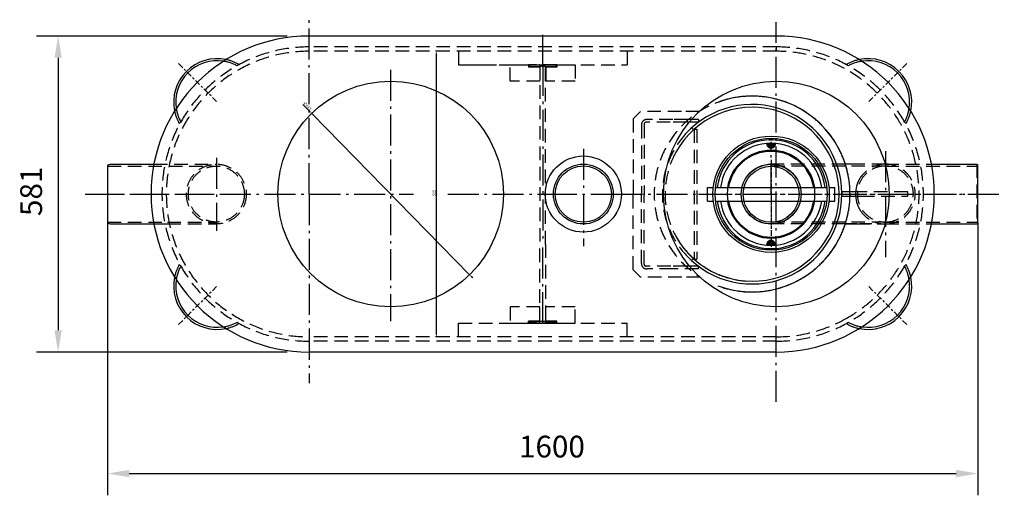
# Model space of a CAD drawing. Units: millimetres. Extents: x 238051 to 242082, y 144335 to 149446.
# Drawn here: x 239470 to 241280, y 144335 to 145209 of the extents above; entities that cross this region are included whole.
import ezdxf

# ---------------------------------------------------------------- set-up
doc = ezdxf.new("R2010")
doc.units = ezdxf.units.MM
for name, pattern in [('AUSGEZOGEN', [0]), ('GEN7', [22, 10.75, -3.75, 3.75, -3.75]), ('GEN7A', [6.875, 4.75, -0.875, 0.375, -0.875]), ('GESTRICHELT', [0.75, 0.5, -0.25])]:
    doc.linetypes.add(name, pattern=pattern)
doc.layers.get('DEFPOINTS').update_dxf_attribs({"color": 250})
for name, color, linetype in [('7', 4, 'GEN7'), ('7A', 4, 'GEN7A'), ('BILD', 7, 'AUSGEZOGEN')]:
    doc.layers.add(name, color=color, linetype=linetype)
doc.layers.add('AM_0', color=7, linetype='Continuous', lineweight=50)
doc.layers.add('kote', color=252, linetype='Continuous', lineweight=9)
doc.styles.get("Standard").update_dxf_attribs({"font": 'ISOCP.SHX'})
doc.styles.add('Styl textu40', font='arial.ttf')
doc.dimstyles.new('ISO-25', dxfattribs={"dimtxt": 2.5, "dimasz": 2.5, "dimexe": 1.25, "dimexo": 0.625, "dimtad": 1, "dimtxsty": 'Standard', "dimcen": 2.5, "dimadec": 0, "dimazin": 0, "dimtfac": 1, "dimtmove": 0, "dimatfit": 3, "dimfxl": 0, "dimarcsym": 0})
doc.dimstyles.new('VARIABEL-ST', dxfattribs={"dimscale": 40, "dimtxt": 7, "dimasz": 2.5, "dimexe": 1, "dimexo": 1, "dimgap": 0.6, "dimtad": 1, "dimdsep": 46, "dimtxsty": 'Standard', "dimcen": 0, "dimclrd": 256, "dimclre": 256, "dimclrt": 5, "dimadec": 0, "dimazin": 0, "dimtp": 0.1, "dimtm": 0.1, "dimtfac": 0.71, "dimtdec": 3, "dimtmove": 0, "dimatfit": 3, "dimfxl": 0, "dimtzin": 0, "dimarcsym": 0})

# ---------------------------------------------------------------- blocks, each defined once
blk = doc.blocks.new('*D185')
at = {"color": 3, "lineweight": -2, "transparency": 16777216}
for p, q in [((240244, 145150.9), (240234.9, 145150.9)), ((240236.1, 145146.9), (240236.1, 144629.9)), ((240243.5, 144625.9), (240234.9, 144625.9))]:
    blk.add_line(p, q, dxfattribs=at)
at = {"color": 3, "transparency": 16777216}
for points in [[(240235.5, 145146.9), (240236.8, 145146.9), (240236.1, 145150.9)], [(240235.5, 144629.9), (240236.8, 144629.9), (240236.1, 144625.9)]]:
    blk.add_solid(points, dxfattribs=at)
at = {"layer": 'DEFPOINTS', "color": 0, "transparency": 16777216}
for p in [(240244.6, 145150.9), (240236.1, 144625.9), (240244.2, 144625.9)]:
    blk.add_point(p, dxfattribs=at)
at = {"color": 2, "transparency": 16777216, "insert": (240232.6, 144890.1), "char_height": 5, "attachment_point": 5, "rotation": 90}
blk.add_mtext('525', dxfattribs=at)
blk = doc.blocks.new('*D186')
at = {"layer": 'DEFPOINTS', "color": 0, "transparency": 16777216}
for p in [(239631.7, 144888.4), (241231.7, 144875.6), (241231.7, 144374.5)]:
    blk.add_point(p, dxfattribs=at)
at = {"layer": 'kote', "lineweight": -2, "transparency": 16777216}
for p, q in [((239631.7, 144848.4), (239631.7, 144334.5)), ((241231.7, 144835.6), (241231.7, 144334.5)), ((239671.7, 144374.5), (241191.7, 144374.5))]:
    blk.add_line(p, q, dxfattribs=at)
at = {"layer": 'kote', "transparency": 16777216}
for points in [[(239671.7, 144381.2), (239671.7, 144367.8), (239631.7, 144374.5)], [(241191.7, 144381.2), (241191.7, 144367.8), (241231.7, 144374.5)]]:
    blk.add_solid(points, dxfattribs=at)
at = {"layer": 'kote', "transparency": 16777216, "insert": (240448.7, 144418.9), "char_height": 40, "attachment_point": 5, "style": 'Styl textu40'}
blk.add_mtext('1600', dxfattribs=at)
blk = doc.blocks.new('*D182')
at = {"layer": 'DEFPOINTS', "color": 0, "transparency": 16777216}
for p in [(240002.2, 145178.9), (239540.8, 144597.9), (240002.2, 144597.9)]:
    blk.add_point(p, dxfattribs=at)
at = {"layer": 'kote', "lineweight": -2, "transparency": 16777216}
for p, q in [((239962.2, 145178.9), (239500.8, 145178.9)), ((239540.8, 145138.9), (239540.8, 144637.9)), ((239962.2, 144597.9), (239500.8, 144597.9))]:
    blk.add_line(p, q, dxfattribs=at)
at = {"layer": 'kote', "transparency": 16777216}
for points in [[(239534.2, 145138.9), (239547.5, 145138.9), (239540.8, 145178.9)], [(239534.2, 144637.9), (239547.5, 144637.9), (239540.8, 144597.9)]]:
    blk.add_solid(points, dxfattribs=at)
at = {"layer": 'kote', "transparency": 16777216, "insert": (239496.4, 144893.4), "char_height": 40, "attachment_point": 5, "rotation": 90, "style": 'Styl textu40'}
blk.add_mtext('581', dxfattribs=at)
blk = doc.blocks.new('*D169')
at = {"color": 3, "lineweight": -2, "transparency": 16777216}
for p, q in [((239990.9, 145053.3), (240004.3, 145039.6)), ((240297.3, 144740.1), (240007.1, 145036.7)), ((240300.1, 144737.2), (240302.9, 144734.3))]:
    blk.add_line(p, q, dxfattribs=at)
at = {"color": 3, "transparency": 16777216}
for points in [[(240004.8, 145040), (240003.8, 145039.1), (240007.1, 145036.7)], [(240300.6, 144737.7), (240299.7, 144736.7), (240297.3, 144740.1)]]:
    blk.add_solid(points, dxfattribs=at)
at = {"layer": 'DEFPOINTS', "color": 0, "transparency": 16777216}
for p in [(240007.1, 145036.7), (240297.3, 144740.1)]:
    blk.add_point(p, dxfattribs=at)
at = {"color": 2, "transparency": 16777216, "insert": (239998.7, 145050.3), "char_height": 5, "attachment_point": 5, "rotation": 314.3728}
blk.add_mtext('∅415', dxfattribs=at)

msp = doc.modelspace()

# ---------------------------------------------------------------- linework, layer by layer
for p, q in [((240861.22, 145178.88), (240002.22, 145178.88)), ((239631.72, 144941.38), (239636.72, 144943.38)), ((239631.72, 144941.38), (239631.72, 144835.38)), ((239636.72, 144943.38), (239716.98, 144943.38)), ((241009.01, 144943.38), (240988.11, 144943.38)), ((241146.47, 144943.38), (241229.72, 144943.38)), ((241229.72, 144943.38), (241231.72, 144942.38)), ((241231.72, 144834.38), (241231.72, 144942.38)), ((240734.72, 144875.53), (240734.72, 144900.53)), ((240734.72, 144900.53), (240745.46, 144900.53)), ((240749.48, 144900.53), (240953.96, 144900.53)), ((240957.99, 144900.53), (240968.72, 144900.53)), ((240968.72, 144875.53), (240968.72, 144900.53)), ((241016.68, 144892.37), (240981.72, 144892.37)), ((240981.72, 144892.37), (240981.72, 144884.37)), ((240981.72, 144884.37), (241016.66, 144884.37)), ((240734.72, 144875.53), (240745.46, 144875.53)), ((240749.48, 144875.53), (240953.96, 144875.53)), ((240957.99, 144875.53), (240968.72, 144875.53)), ((239631.72, 144835.38), (239636.72, 144833.38)), ((239636.72, 144833.38), (239717.07, 144833.38)), ((241009.01, 144833.38), (240988.11, 144833.38)), ((240988.11, 144833.38), (241009.01, 144833.38)), ((241146.47, 144833.38), (241229.72, 144833.38)), ((241229.72, 144833.38), (241231.72, 144834.38)), ((240861.22, 144597.88), (240002.22, 144597.88))]:
    msp.add_line(p, q)
at = {"lineweight": -2}
msp.add_line((240431.72, 145125.88), (240431.72, 145180.88), dxfattribs=at)
at = {"color": 1, "ltscale": 0.5}
for p, q in [((240847.76, 144987.95), (240847.82, 144988.01)), ((240847.94, 144987.96), (240848.19, 144988.21)), ((240848.12, 144987.97), (240848.52, 144988.36)), ((240848.31, 144987.97), (240848.82, 144988.49)), ((240848.49, 144987.98), (240849.1, 144988.59)), ((240848.67, 144987.99), (240849.36, 144988.68)), ((240848.85, 144987.99), (240849.61, 144988.75)), ((240849.04, 144988), (240849.85, 144988.81)), ((240849.22, 144988), (240850.08, 144988.86)), ((240849.4, 144988), (240850.3, 144988.9)), ((240849.58, 144988.01), (240850.51, 144988.94)), ((240849.76, 144988.01), (240850.72, 144988.97)), ((240849.94, 144988.02), (240850.92, 144988.99)), ((240850.12, 144988.02), (240851.11, 144989.01)), ((240850.3, 144988.02), (240851.3, 144989.02)), ((240850.48, 144988.02), (240851.48, 144989.03)), ((240850.66, 144988.03), (240851.66, 144989.03)), ((240850.84, 144988.03), (240851.72, 144988.91)), ((240851.01, 144988.03), (240851.72, 144988.74)), ((240851.19, 144988.03), (240851.72, 144988.56)), ((240851.37, 144988.03), (240851.72, 144988.38)), ((240851.55, 144988.03), (240851.72, 144988.21)), ((240851.72, 144988.91), (240851.84, 144989.03)), ((240851.72, 144988.74), (240852.01, 144989.03)), ((240851.72, 144988.56), (240852.18, 144989.02)), ((240851.72, 144988.38), (240852.35, 144989.01)), ((240851.72, 144988.21), (240852.51, 144988.99)), ((240851.72, 144988.03), (240852.67, 144988.98)), ((240851.9, 144988.03), (240852.82, 144988.96)), ((240852.08, 144988.03), (240852.98, 144988.93)), ((240852.25, 144988.03), (240853.13, 144988.91)), ((240852.43, 144988.03), (240853.28, 144988.88)), ((240852.6, 144988.03), (240853.42, 144988.85)), ((240852.78, 144988.03), (240853.57, 144988.82)), ((240852.95, 144988.02), (240853.71, 144988.78)), ((240853.13, 144988.02), (240853.85, 144988.74)), ((240853.3, 144988.02), (240853.99, 144988.7)), ((240853.48, 144988.02), (240854.12, 144988.66)), ((240853.65, 144988.01), (240854.26, 144988.62)), ((240853.82, 144988.01), (240854.39, 144988.57)), ((240854, 144988.01), (240854.52, 144988.53)), ((240854.17, 144988), (240854.65, 144988.48)), ((240854.34, 144988), (240854.77, 144988.43)), ((240854.51, 144987.99), (240854.9, 144988.38)), ((240854.69, 144987.99), (240855.02, 144988.32)), ((240854.86, 144987.98), (240855.14, 144988.27)), ((240855.03, 144987.98), (240855.26, 144988.21)), ((240855.2, 144987.97), (240855.38, 144988.15)), ((240855.37, 144987.97), (240855.49, 144988.09)), ((240855.54, 144987.96), (240855.61, 144988.03)), ((240855.71, 144987.95), (240855.72, 144987.96)), ((240843.72, 144980.92), (240844.35, 144981.54)), ((240843.72, 144981.09), (240844.16, 144981.53)), ((240843.73, 144980.74), (240844.54, 144981.56)), ((240843.73, 144981.27), (240843.97, 144981.51)), ((240843.73, 144981.46), (240843.77, 144981.49)), ((240843.74, 144980.57), (240844.73, 144981.57)), ((240843.75, 144980.41), (240844.92, 144981.59)), ((240843.76, 144980.25), (240845.11, 144981.6)), ((240843.78, 144980.09), (240845.3, 144981.61)), ((240843.8, 144979.93), (240845.49, 144981.62)), ((240843.82, 144979.78), (240845.68, 144981.64)), ((240843.85, 144979.63), (240845.87, 144981.65)), ((240843.88, 144979.48), (240846.06, 144981.66)), ((240843.91, 144979.33), (240846.25, 144981.67)), ((240843.94, 144979.19), (240846.44, 144981.68)), ((240843.97, 144979.04), (240846.62, 144981.69)), ((240844.01, 144978.9), (240846.81, 144981.7)), ((240844.05, 144978.77), (240847, 144981.71)), ((240844.09, 144978.63), (240847.18, 144981.72)), ((240844.13, 144978.5), (240847.37, 144981.73)), ((240844.18, 144978.37), (240847.55, 144981.74)), ((240844.23, 144978.24), (240847.74, 144981.75)), ((240844.28, 144978.11), (240847.92, 144981.75)), ((240844.33, 144977.98), (240848.11, 144981.76)), ((240844.38, 144977.86), (240848.29, 144981.77)), ((240844.43, 144977.74), (240848.47, 144981.78)), ((240844.49, 144977.62), (240848.66, 144981.78)), ((240844.55, 144977.5), (240848.84, 144981.79)), ((240844.61, 144977.38), (240849.02, 144981.79)), ((240844.67, 144977.26), (240849.2, 144981.8)), ((240844.73, 144977.15), (240849.38, 144981.8)), ((240844.79, 144977.03), (240849.57, 144981.81)), ((240844.86, 144976.92), (240849.75, 144981.81)), ((240844.93, 144976.81), (240849.93, 144981.81)), ((240844.99, 144976.71), (240850.11, 144981.82)), ((240845.06, 144976.6), (240850.29, 144981.82)), ((240845.14, 144976.49), (240850.47, 144981.82)), ((240845.21, 144976.39), (240850.64, 144981.83)), ((240845.28, 144976.29), (240850.82, 144981.83)), ((240845.36, 144976.19), (240851, 144981.83)), ((240845.43, 144976.09), (240851.18, 144981.83)), ((240845.51, 144975.99), (240851.36, 144981.83)), ((240845.59, 144975.89), (240851.53, 144981.83)), ((240845.67, 144975.8), (240851.71, 144981.83)), ((240845.76, 144975.7), (240851.72, 144981.67)), ((240845.84, 144975.61), (240851.72, 144981.49)), ((240845.93, 144975.52), (240851.72, 144981.31)), ((240846.01, 144975.43), (240851.72, 144981.14)), ((240846.1, 144975.34), (240851.72, 144980.96)), ((240846.19, 144975.25), (240851.72, 144980.78)), ((240846.28, 144975.17), (240851.72, 144980.61)), ((240846.38, 144975.08), (240851.72, 144980.43)), ((240846.47, 144975), (240851.72, 144980.25)), ((240846.56, 144974.92), (240851.72, 144980.08)), ((240846.66, 144974.84), (240851.72, 144979.9)), ((240846.76, 144974.76), (240851.72, 144979.72)), ((240846.86, 144974.68), (240851.72, 144979.55)), ((240846.96, 144974.6), (240851.72, 144979.37)), ((240847.06, 144974.53), (240851.72, 144979.19)), ((240847.17, 144974.46), (240851.72, 144979.02)), ((240847.27, 144974.39), (240851.72, 144978.84)), ((240847.38, 144974.32), (240851.72, 144978.66)), ((240847.48, 144974.25), (240851.72, 144978.48)), ((240847.59, 144974.18), (240851.72, 144978.31)), ((240847.71, 144974.11), (240851.72, 144978.13)), ((240847.82, 144974.05), (240851.72, 144977.95)), ((240847.93, 144973.99), (240851.72, 144977.78)), ((240848.05, 144973.93), (240851.72, 144977.6)), ((240848.17, 144973.87), (240851.72, 144977.42)), ((240848.28, 144973.81), (240851.72, 144977.25)), ((240848.4, 144973.75), (240851.72, 144977.07)), ((240848.53, 144973.7), (240851.72, 144976.89)), ((240848.65, 144973.65), (240851.72, 144976.72)), ((240848.78, 144973.59), (240851.72, 144976.54)), ((240848.9, 144973.54), (240851.72, 144976.36)), ((240849.03, 144973.5), (240851.72, 144976.19)), ((240849.16, 144973.45), (240851.72, 144976.01)), ((240849.3, 144973.41), (240851.72, 144975.83)), ((240849.43, 144973.37), (240851.72, 144975.66)), ((240849.57, 144973.33), (240851.72, 144975.48)), ((240849.71, 144973.29), (240851.72, 144975.3)), ((240849.85, 144973.25), (240851.72, 144975.13)), ((240849.99, 144973.22), (240851.72, 144974.95)), ((240850.14, 144973.19), (240851.72, 144974.77)), ((240850.29, 144973.16), (240851.72, 144974.6)), ((240850.44, 144973.14), (240851.72, 144974.42)), ((240850.59, 144973.11), (240851.72, 144974.24)), ((240850.75, 144973.09), (240851.72, 144974.07)), ((240850.91, 144973.07), (240851.72, 144973.89)), ((240851.07, 144973.06), (240851.72, 144973.71)), ((240851.23, 144973.05), (240851.72, 144973.54)), ((240851.4, 144973.04), (240851.72, 144973.36)), ((240851.57, 144973.03), (240851.72, 144973.18)), ((240851.72, 144981.67), (240851.89, 144981.83)), ((240851.72, 144981.49), (240852.06, 144981.83)), ((240851.72, 144981.31), (240852.24, 144981.83)), ((240851.72, 144981.14), (240852.42, 144981.83)), ((240851.72, 144980.96), (240852.59, 144981.83)), ((240851.72, 144980.78), (240852.77, 144981.83)), ((240851.72, 144980.61), (240852.94, 144981.82)), ((240851.72, 144980.43), (240853.12, 144981.82)), ((240851.72, 144980.25), (240853.29, 144981.82)), ((240851.72, 144980.08), (240853.46, 144981.82)), ((240851.72, 144979.9), (240853.64, 144981.81)), ((240851.72, 144979.72), (240853.81, 144981.81)), ((240851.72, 144979.55), (240853.98, 144981.8)), ((240851.72, 144979.37), (240854.15, 144981.8)), ((240851.72, 144979.19), (240854.33, 144981.8)), ((240851.72, 144979.02), (240854.5, 144981.79)), ((240851.72, 144978.84), (240854.67, 144981.79)), ((240851.72, 144978.66), (240854.84, 144981.78)), ((240851.72, 144978.48), (240855.01, 144981.77)), ((240851.72, 144978.31), (240855.18, 144981.77)), ((240851.72, 144978.13), (240855.35, 144981.76)), ((240851.72, 144977.95), (240855.52, 144981.75)), ((240851.72, 144977.78), (240855.69, 144981.75)), ((240851.72, 144977.6), (240855.86, 144981.74)), ((240851.72, 144977.42), (240856.03, 144981.73)), ((240851.72, 144977.25), (240856.2, 144981.72)), ((240851.72, 144977.07), (240856.37, 144981.72)), ((240851.72, 144976.89), (240856.54, 144981.71)), ((240851.72, 144976.72), (240856.71, 144981.7)), ((240851.72, 144976.54), (240856.87, 144981.69)), ((240851.72, 144976.36), (240857.04, 144981.68)), ((240851.72, 144976.19), (240857.21, 144981.67)), ((240851.72, 144976.01), (240857.37, 144981.66)), ((240851.72, 144975.83), (240857.54, 144981.65)), ((240851.72, 144975.66), (240857.71, 144981.64)), ((240851.72, 144975.48), (240857.87, 144981.63)), ((240851.72, 144975.3), (240858.04, 144981.62)), ((240851.72, 144975.13), (240858.2, 144981.61)), ((240851.72, 144974.95), (240858.37, 144981.6)), ((240851.72, 144974.77), (240858.53, 144981.58)), ((240851.72, 144974.6), (240858.7, 144981.57)), ((240851.72, 144974.42), (240858.86, 144981.56)), ((240851.72, 144974.24), (240859.03, 144981.55)), ((240851.72, 144974.07), (240859.19, 144981.53)), ((240851.72, 144973.89), (240859.36, 144981.52)), ((240851.72, 144973.71), (240859.52, 144981.51)), ((240851.72, 144973.54), (240859.68, 144981.49)), ((240851.72, 144973.36), (240859.72, 144981.35)), ((240851.72, 144973.18), (240859.72, 144981.18)), ((240851.75, 144973.03), (240859.72, 144981)), ((240851.93, 144973.03), (240859.72, 144980.83)), ((240852.11, 144973.04), (240859.71, 144980.64)), ((240852.3, 144973.05), (240859.7, 144980.45)), ((240852.49, 144973.07), (240859.69, 144980.26)), ((240852.69, 144973.09), (240859.66, 144980.06)), ((240852.9, 144973.12), (240859.64, 144979.86)), ((240853.11, 144973.15), (240859.6, 144979.65)), ((240853.33, 144973.19), (240859.56, 144979.43)), ((240853.55, 144973.24), (240859.51, 144979.2)), ((240853.79, 144973.3), (240859.45, 144978.97)), ((240854.04, 144973.37), (240859.38, 144978.72)), ((240854.3, 144973.46), (240859.3, 144978.46)), ((240854.57, 144973.56), (240859.2, 144978.18)), ((240854.87, 144973.68), (240859.08, 144977.88)), ((240855.19, 144973.82), (240858.93, 144977.56)), ((240855.56, 144974.01), (240858.74, 144977.2)), ((240855.99, 144974.26), (240858.49, 144976.77)), ((240856.56, 144974.66), (240858.09, 144976.19)), ((240843.72, 144795.12), (240851.63, 144803.03)), ((240843.72, 144794.95), (240851.72, 144802.95)), ((240843.73, 144795.3), (240851.45, 144803.03)), ((240843.73, 144794.77), (240851.72, 144802.77)), ((240843.73, 144794.6), (240851.72, 144802.59)), ((240843.74, 144795.49), (240851.27, 144803.02)), ((240843.75, 144795.68), (240851.08, 144803.01)), ((240843.77, 144795.87), (240850.88, 144802.99)), ((240843.79, 144796.07), (240850.68, 144802.96)), ((240843.82, 144796.28), (240850.47, 144802.93)), ((240843.86, 144796.49), (240850.26, 144802.9)), ((240843.87, 144794.56), (240851.72, 144802.42)), ((240843.9, 144796.72), (240850.04, 144802.85)), ((240843.96, 144796.95), (240849.81, 144802.8)), ((240844.02, 144797.19), (240849.57, 144802.74)), ((240844.03, 144794.55), (240851.72, 144802.24)), ((240844.09, 144797.44), (240849.32, 144802.66)), ((240844.18, 144797.7), (240849.05, 144802.57)), ((240844.2, 144794.53), (240851.72, 144802.06)), ((240844.29, 144797.99), (240848.77, 144802.47)), ((240844.36, 144794.52), (240851.72, 144801.88)), ((240844.42, 144798.29), (240848.46, 144802.34)), ((240844.52, 144794.51), (240851.72, 144801.71)), ((240844.58, 144798.63), (240848.13, 144802.18)), ((240844.69, 144794.5), (240851.72, 144801.53)), ((240844.78, 144799.01), (240847.74, 144801.97)), ((240844.85, 144794.48), (240851.72, 144801.35)), ((240845.02, 144794.47), (240851.72, 144801.18)), ((240845.07, 144799.47), (240847.28, 144801.68)), ((240845.18, 144794.46), (240851.72, 144801)), ((240845.35, 144794.45), (240851.72, 144800.82)), ((240845.51, 144794.44), (240851.72, 144800.65)), ((240845.6, 144800.19), (240846.57, 144801.15)), ((240845.68, 144794.43), (240851.72, 144800.47)), ((240845.85, 144794.42), (240851.72, 144800.29)), ((240846.01, 144794.41), (240851.72, 144800.12)), ((240846.18, 144794.4), (240851.72, 144799.94)), ((240846.35, 144794.39), (240851.72, 144799.76)), ((240846.51, 144794.38), (240851.72, 144799.59)), ((240846.68, 144794.37), (240851.72, 144799.41)), ((240846.85, 144794.36), (240851.72, 144799.23)), ((240847.02, 144794.35), (240851.72, 144799.06)), ((240847.18, 144794.34), (240851.72, 144798.88)), ((240847.35, 144794.33), (240851.72, 144798.7)), ((240847.52, 144794.33), (240851.72, 144798.53)), ((240847.69, 144794.32), (240851.72, 144798.35)), ((240847.8, 144788.06), (240847.84, 144788.11)), ((240847.86, 144794.31), (240851.72, 144798.17)), ((240847.91, 144788), (240848.01, 144788.1)), ((240848.03, 144794.3), (240851.72, 144798)), ((240848.03, 144787.94), (240848.19, 144788.09)), ((240848.14, 144787.88), (240848.36, 144788.09)), ((240848.2, 144794.3), (240851.72, 144797.82)), ((240848.26, 144787.82), (240848.53, 144788.08)), ((240848.37, 144794.29), (240851.72, 144797.64)), ((240848.38, 144787.76), (240848.7, 144788.08)), ((240848.51, 144787.71), (240848.87, 144788.07)), ((240848.54, 144794.29), (240851.72, 144797.47)), ((240848.63, 144787.65), (240849.04, 144788.07)), ((240848.71, 144794.28), (240851.72, 144797.29)), ((240848.75, 144787.6), (240849.22, 144788.06)), ((240848.88, 144787.55), (240849.39, 144788.06)), ((240848.89, 144794.27), (240851.72, 144797.11)), ((240849.01, 144787.51), (240849.56, 144788.06)), ((240849.06, 144794.27), (240851.72, 144796.94)), ((240849.14, 144787.46), (240849.73, 144788.05)), ((240849.23, 144794.26), (240851.72, 144796.76)), ((240849.27, 144787.42), (240849.91, 144788.05)), ((240849.4, 144794.26), (240851.72, 144796.58)), ((240849.41, 144787.37), (240850.08, 144788.05)), ((240849.55, 144787.33), (240850.26, 144788.04)), ((240849.57, 144794.26), (240851.72, 144796.4)), ((240849.68, 144787.3), (240850.43, 144788.04)), ((240849.75, 144794.25), (240851.72, 144796.23)), ((240849.83, 144787.26), (240850.6, 144788.04)), ((240849.92, 144794.25), (240851.72, 144796.05)), ((240849.97, 144787.23), (240850.78, 144788.04)), ((240850.09, 144794.25), (240851.72, 144795.87)), ((240850.11, 144787.2), (240850.95, 144788.03)), ((240850.26, 144787.17), (240851.13, 144788.03)), ((240850.27, 144794.24), (240851.72, 144795.7)), ((240850.41, 144787.14), (240851.31, 144788.03)), ((240850.44, 144794.24), (240851.72, 144795.52)), ((240850.57, 144787.12), (240851.48, 144788.03)), ((240850.62, 144794.24), (240851.72, 144795.34)), ((240850.72, 144787.09), (240851.66, 144788.03)), ((240850.79, 144794.24), (240851.72, 144795.17)), ((240850.88, 144787.08), (240851.72, 144787.92)), ((240850.97, 144794.23), (240851.72, 144794.99)), ((240851.04, 144787.06), (240851.72, 144787.74)), ((240851.14, 144794.23), (240851.72, 144794.81)), ((240851.21, 144787.05), (240851.72, 144787.57)), ((240851.32, 144794.23), (240851.72, 144794.64)), ((240851.37, 144787.04), (240851.72, 144787.39)), ((240851.49, 144794.23), (240851.72, 144794.46)), ((240851.54, 144787.03), (240851.72, 144787.21)), ((240851.67, 144794.23), (240851.72, 144794.28)), ((240851.72, 144802.95), (240851.81, 144803.03)), ((240851.72, 144802.77), (240851.98, 144803.03)), ((240851.72, 144802.59), (240852.15, 144803.02)), ((240851.72, 144802.42), (240852.32, 144803.01)), ((240851.72, 144802.24), (240852.48, 144803)), ((240851.72, 144802.06), (240852.64, 144802.98)), ((240851.72, 144801.88), (240852.8, 144802.96)), ((240851.72, 144801.71), (240852.95, 144802.94)), ((240851.72, 144801.53), (240853.1, 144802.91)), ((240851.72, 144801.35), (240853.25, 144802.88)), ((240851.72, 144801.18), (240853.4, 144802.85)), ((240851.72, 144801), (240853.54, 144802.82)), ((240851.72, 144800.82), (240853.69, 144802.79)), ((240851.72, 144800.65), (240853.83, 144802.75)), ((240851.72, 144800.47), (240853.96, 144802.71)), ((240851.72, 144800.29), (240854.1, 144802.67)), ((240851.72, 144800.12), (240854.23, 144802.63)), ((240851.72, 144799.94), (240854.37, 144802.58)), ((240851.72, 144799.76), (240854.5, 144802.54)), ((240851.72, 144799.59), (240854.62, 144802.49)), ((240851.72, 144799.41), (240854.75, 144802.44)), ((240851.72, 144799.23), (240854.87, 144802.38)), ((240851.72, 144799.06), (240855, 144802.33)), ((240851.72, 144798.88), (240855.12, 144802.28)), ((240851.72, 144798.7), (240855.24, 144802.22)), ((240851.72, 144798.53), (240855.36, 144802.16)), ((240851.72, 144798.35), (240855.47, 144802.1)), ((240851.72, 144798.17), (240855.59, 144802.04)), ((240851.72, 144798), (240855.7, 144801.97)), ((240851.72, 144797.82), (240855.81, 144801.91)), ((240851.72, 144797.64), (240855.92, 144801.84)), ((240851.72, 144797.47), (240856.03, 144801.77)), ((240851.72, 144797.29), (240856.14, 144801.7)), ((240851.72, 144797.11), (240856.24, 144801.63)), ((240851.72, 144796.94), (240856.35, 144801.56)), ((240851.72, 144796.76), (240856.45, 144801.49)), ((240851.72, 144796.58), (240856.55, 144801.41)), ((240851.72, 144796.4), (240856.65, 144801.33)), ((240851.72, 144796.23), (240856.75, 144801.26)), ((240851.72, 144796.05), (240856.85, 144801.18)), ((240851.72, 144795.87), (240856.94, 144801.09)), ((240851.72, 144795.7), (240857.04, 144801.01)), ((240851.72, 144795.52), (240857.13, 144800.93)), ((240851.72, 144795.34), (240857.22, 144800.84)), ((240851.72, 144795.17), (240857.31, 144800.76)), ((240851.72, 144794.99), (240857.4, 144800.67)), ((240851.72, 144794.81), (240857.49, 144800.58)), ((240851.72, 144794.64), (240857.57, 144800.49)), ((240851.72, 144794.46), (240857.66, 144800.4)), ((240851.72, 144794.28), (240857.74, 144800.3)), ((240851.72, 144787.21), (240852.55, 144788.04)), ((240851.72, 144787.04), (240852.72, 144788.04)), ((240851.72, 144787.92), (240851.84, 144788.03)), ((240851.72, 144787.74), (240852.01, 144788.03)), ((240851.72, 144787.57), (240852.19, 144788.03)), ((240851.72, 144787.39), (240852.37, 144788.03)), ((240851.72, 144787.03), (240851.72, 144787.04)), ((240851.85, 144794.23), (240857.82, 144800.21)), ((240851.9, 144787.03), (240852.9, 144788.04)), ((240852.03, 144794.23), (240857.9, 144800.11)), ((240852.08, 144787.04), (240853.08, 144788.04)), ((240852.2, 144794.23), (240857.98, 144800.01)), ((240852.27, 144787.05), (240853.26, 144788.04)), ((240852.38, 144794.23), (240858.06, 144799.91)), ((240852.46, 144787.07), (240853.44, 144788.05)), ((240852.56, 144794.24), (240858.14, 144799.81)), ((240852.66, 144787.09), (240853.62, 144788.05)), ((240852.74, 144794.24), (240858.21, 144799.71)), ((240852.86, 144787.11), (240853.8, 144788.05)), ((240852.92, 144794.24), (240858.28, 144799.61)), ((240853.07, 144787.15), (240853.98, 144788.06)), ((240853.1, 144794.24), (240858.36, 144799.5)), ((240853.28, 144794.24), (240858.43, 144799.4)), ((240853.29, 144787.19), (240854.16, 144788.06)), ((240853.46, 144794.25), (240858.5, 144799.29)), ((240853.51, 144787.23), (240854.34, 144788.07)), ((240853.64, 144794.25), (240858.56, 144799.18)), ((240853.75, 144787.29), (240854.53, 144788.07)), ((240853.82, 144794.26), (240858.63, 144799.07)), ((240853.99, 144787.36), (240854.71, 144788.08)), ((240854, 144794.26), (240858.69, 144798.96)), ((240854.18, 144794.26), (240858.76, 144798.84)), ((240854.25, 144787.44), (240854.89, 144788.08)), ((240854.36, 144794.27), (240858.82, 144798.73)), ((240854.52, 144787.54), (240855.07, 144788.09)), ((240854.54, 144794.27), (240858.88, 144798.61)), ((240854.72, 144794.28), (240858.94, 144798.49)), ((240854.82, 144787.65), (240855.26, 144788.09)), ((240854.91, 144794.29), (240858.99, 144798.37)), ((240855.09, 144794.29), (240859.05, 144798.25)), ((240855.13, 144787.8), (240855.44, 144788.1)), ((240855.27, 144794.3), (240859.1, 144798.13)), ((240855.46, 144794.31), (240859.15, 144798)), ((240855.49, 144787.97), (240855.62, 144788.11)), ((240855.64, 144794.31), (240859.2, 144797.87)), ((240855.83, 144794.32), (240859.25, 144797.74)), ((240856.01, 144794.33), (240859.3, 144797.61)), ((240856.2, 144794.34), (240859.34, 144797.48)), ((240856.38, 144794.35), (240859.38, 144797.35)), ((240856.57, 144794.36), (240859.42, 144797.21)), ((240856.76, 144794.37), (240859.46, 144797.07)), ((240856.94, 144794.38), (240859.49, 144796.93)), ((240857.13, 144794.39), (240859.53, 144796.79)), ((240857.32, 144794.4), (240859.56, 144796.64)), ((240857.51, 144794.41), (240859.59, 144796.49)), ((240857.7, 144794.42), (240859.61, 144796.34)), ((240857.88, 144794.43), (240859.64, 144796.19)), ((240858.07, 144794.45), (240859.66, 144796.03)), ((240858.26, 144794.46), (240859.68, 144795.87)), ((240858.45, 144794.47), (240859.69, 144795.71)), ((240858.64, 144794.49), (240859.71, 144795.55)), ((240858.84, 144794.5), (240859.72, 144795.38)), ((240859.03, 144794.52), (240859.72, 144795.21)), ((240859.22, 144794.53), (240859.72, 144795.04)), ((240859.41, 144794.55), (240859.72, 144794.86)), ((240859.6, 144794.56), (240859.71, 144794.67))]:
    msp.add_line(p, q, dxfattribs=at)
for centre, radius in [((240152.22, 144888.38), 207.5), ((240861.22, 144888.38), 207.5), ((240851.72, 144888.03), 107), ((240851.72, 144888.03), 103), ((240851.72, 144888.38), 55), ((240851.72, 144888.03), 51.5)]:
    msp.add_circle(centre, radius)
at = {"lineweight": -2}
for centre, radius in [((240851.72, 144888.38), 80), ((240506.47, 144888.38), 70), ((240506.47, 144888.38), 55), ((240506.47, 144888.38), 51.8)]:
    msp.add_circle(centre, radius, dxfattribs=at)
at = {"ltscale": 0.5}
for radius in [55, 51.5]:
    msp.add_circle((240851.72, 144888.03), radius, dxfattribs=at)
for centre, radius, start, end in [((240002.22, 144888.38), 290.5, 90, 270), ((240861.22, 144888.38), 290.5, 270, 90), ((240816.72, 144888.38), 180, 249.46413, 110.53587), ((240816.72, 144888.03), 160, 208.79762, 151.15873), ((240816.72, 144888.03), 165, 223.14012, 137.7629), ((241061.72, 144888.38), 55, 148.79169, 211.20831)]:
    msp.add_arc(centre, radius, start, end)
for centre, radius, start, end in [((240851.72, 144888.03), 100, 7.18076, 172.81924), ((240851.72, 144981.03), 8, 59.8735, 120.1265), ((240851.72, 144888.03), 93.8, 7.65815, 172.34185), ((240851.72, 144981.03), 8, 176.7083, 3.2917), ((240851.72, 144888.03), 100, 187.18076, 352.81924), ((240851.72, 144888.03), 93.8, 187.65815, 352.34185), ((240851.72, 144795.03), 8, 356.7083, 183.2917), ((240851.72, 144795.03), 8, 239.8735, 300.1265)]:
    msp.add_arc(centre, radius, start, end, dxfattribs=at)
at = {"layer": '7'}
for p, q in [((239832.15, 145058.46), (239761.18, 145129.42)), ((241031.3, 145058.46), (241102.26, 145129.42)), ((240851.72, 144951.38), (240851.72, 144824.68)), ((240851.72, 144888.03), (240851.72, 144791.43)), ((241058.72, 144888.38), (241127.28, 144888.38)), ((239832.15, 144718.31), (239761.18, 144647.34)), ((241031.3, 144718.31), (241102.26, 144647.34))]:
    msp.add_line(p, q, dxfattribs=at)
at = {"layer": '7A', "ltscale": 12}
for p, q in [((240002.22, 144888.38), (240002.22, 145208.94)), ((240861.22, 144506.31), (240861.22, 145204.18)), ((240152.22, 145117.04), (240152.22, 144654.72)), ((240431.72, 145125.88), (240431.72, 144795.88)), ((240506.47, 144971.5), (240506.47, 144792.53)), ((240851.72, 144888.03), (240851.72, 144984.64)), ((239831.74, 144955), (239831.74, 144821)), ((241061.72, 144967.42), (241061.72, 144772.12)), ((239590.36, 144888.38), (240194.37, 144888.38)), ((239605.62, 144888.38), (239831.6, 144888.44)), ((240002.22, 144888.38), (240002.22, 144540.77)), ((240257.23, 144888.38), (240498.39, 144888.38)), ((240437.5, 144888.38), (240572.75, 144888.38)), ((240558.32, 144888.38), (241260.96, 144888.38)), ((240718.11, 144888.38), (241280.45, 144888.38)), ((240431.72, 144650.88), (240431.72, 144795.88))]:
    msp.add_line(p, q, dxfattribs=at)
at = {"layer": 'AM_0'}
for start, end in [(8.9893, 171.0107), (188.9893, 351.0107)]:
    msp.add_arc((240851.72, 144888.03), 80, start, end, dxfattribs=at)
at = {"layer": 'BILD', "color": 2, "linetype": 'GESTRICHELT', "ltscale": 50}
for p, q in [((240861.22, 145158.88), (240002.22, 145158.88)), ((240861.22, 145150.88), (240002.22, 145150.88)), ((240276.92, 145150.88), (240276.92, 145125.88)), ((240586.92, 145150.88), (240586.92, 145125.88)), ((240861.22, 145158.88), (240861.22, 145150.88)), ((239869.66, 145124.18), (239872.53, 145127.04)), ((240276.92, 145125.88), (240586.92, 145125.88)), ((240291.84, 145125.88), (240346.64, 145125.88)), ((240371.72, 145095.88), (240371.72, 145125.88)), ((240371.72, 145125.88), (240491.72, 145125.88)), ((240405.8, 145125.88), (240405.8, 145121.88)), ((240405.8, 145125.88), (240405.8, 145121.88)), ((240457.8, 145125.88), (240405.8, 145125.88)), ((240457.8, 145125.88), (240405.8, 145125.88)), ((240426.72, 145121.88), (240405.8, 145121.88)), ((240426.72, 145121.88), (240405.8, 145121.88)), ((240406.72, 145125.88), (240406.72, 145122.88)), ((240406.72, 145125.88), (240406.72, 145122.88)), ((240456.72, 145125.88), (240406.72, 145125.88)), ((240456.72, 145125.88), (240406.72, 145125.88)), ((240406.72, 145122.88), (240426.72, 145122.88)), ((240406.72, 145122.88), (240426.72, 145122.88)), ((240426.72, 145125.88), (240425.72, 145125.88)), ((240426.72, 145125.88), (240425.72, 145125.88)), ((240426.22, 145121.88), (240426.22, 145095.88)), ((240426.72, 145125.88), (240426.72, 144795.88)), ((240436.72, 145122.88), (240426.72, 145122.88)), ((240436.72, 145122.88), (240426.72, 145122.88)), ((240436.72, 145125.88), (240437.72, 145125.88)), ((240436.72, 145125.88), (240437.72, 145125.88)), ((240436.72, 144795.88), (240436.72, 145125.88)), ((240436.72, 145122.88), (240456.72, 145122.88)), ((240436.72, 145122.88), (240456.72, 145122.88)), ((240457.8, 145121.88), (240436.72, 145121.88)), ((240457.8, 145121.88), (240436.72, 145121.88)), ((240437.22, 145121.88), (240437.22, 145095.88)), ((240456.72, 145121.88), (240448.66, 145121.88)), ((240456.72, 145121.88), (240448.66, 145121.88)), ((240456.72, 145122.88), (240456.72, 145125.88)), ((240456.72, 145122.88), (240456.72, 145125.88)), ((240457.64, 145125.88), (240457.64, 145121.88)), ((240491.72, 145125.88), (240491.72, 145095.88)), ((240993.78, 145124.18), (240990.91, 145127.04)), ((240426.72, 145095.88), (240371.72, 145095.88)), ((240491.72, 145095.88), (240436.72, 145095.88)), ((240611.61, 145040.32), (240598.11, 145026.82)), ((240686.66, 145040.32), (240611.61, 145040.32)), ((240720.21, 145040.32), (240686.66, 145040.32)), ((240598.11, 145026.82), (240598.11, 144886.58)), ((240670.96, 145025.32), (240623.11, 145025.32)), ((240698.61, 145025.32), (240670.96, 145025.32)), ((240718.11, 145025.32), (240698.61, 145025.32)), ((240718.11, 145025.32), (240718.11, 145020.32)), ((239763.56, 145018.07), (239766.43, 145020.94)), ((240613.11, 145015.32), (240613.11, 144886.58)), ((240618.11, 145016.32), (240618.11, 144886.58)), ((240666.41, 145020.32), (240622.11, 145020.32)), ((240696.83, 145020.32), (240666.41, 145020.32)), ((240718.11, 145020.32), (240696.83, 145020.32)), ((240705.41, 145009.83), (240708.79, 145006.14)), ((240710.22, 145007.44), (240710.22, 144768.63)), ((240710.22, 145007.44), (240715.22, 145007.44)), ((240715.22, 145007.44), (240715.22, 144768.63)), ((241099.89, 145018.07), (241097.02, 145020.94)), ((239631.72, 144939.88), (239831.74, 144939.88)), ((239716.98, 144943.38), (239831.74, 144943.38)), ((240988.11, 144943.38), (240851.72, 144943.38)), ((240989.23, 144939.76), (240851.72, 144939.53)), ((241061.72, 144939.88), (240989.23, 144939.76)), ((241061.72, 144943.38), (241009.01, 144943.38)), ((241061.72, 144943.38), (241145.72, 144943.38)), ((241061.72, 144939.88), (241231.72, 144939.88)), ((241229.72, 144943.38), (241229.72, 144833.38)), ((240598.11, 144749.24), (240598.11, 144889.48)), ((240613.11, 144760.74), (240613.11, 144889.48)), ((240618.11, 144759.74), (240618.11, 144889.48)), ((241103.22, 144892.37), (241016.68, 144892.37)), ((241016.68, 144884.37), (241103.22, 144884.37)), ((241103.22, 144884.37), (241103.22, 144892.37)), ((239631.72, 144836.88), (239741.72, 144836.88)), ((239716.98, 144833.38), (239741.72, 144833.38)), ((239741.72, 144836.88), (239831.74, 144836.88)), ((239741.72, 144833.38), (239831.74, 144833.38)), ((240989.2, 144836.88), (240851.72, 144836.88)), ((240988.11, 144833.38), (240851.72, 144833.38)), ((241061.72, 144836.88), (240989.2, 144836.88)), ((241009.01, 144833.38), (241061.72, 144833.38)), ((241036.72, 144833.38), (241014.91, 144833.38)), ((241061.72, 144836.88), (241231.72, 144836.88)), ((241061.72, 144833.38), (241146.47, 144833.38)), ((240426.72, 144650.88), (240426.72, 144795.88)), ((240436.72, 144795.88), (240436.72, 144650.88)), ((240705.41, 144766.23), (240708.79, 144769.92)), ((240710.22, 144768.63), (240715.22, 144768.63)), ((239763.56, 144758.7), (239766.43, 144755.83)), ((240667.03, 144755.74), (240622.11, 144755.74)), ((240671.62, 144750.74), (240623.11, 144750.74)), ((240696.83, 144755.74), (240667.03, 144755.74)), ((240718.11, 144750.74), (240671.62, 144750.74)), ((240718.11, 144755.74), (240696.83, 144755.74)), ((240718.11, 144750.74), (240718.11, 144755.74)), ((241099.89, 144758.7), (241097.02, 144755.83)), ((240598.11, 144749.24), (240611.61, 144735.74)), ((240687.49, 144735.74), (240611.61, 144735.74)), ((240721.32, 144735.74), (240687.49, 144735.74)), ((240426.72, 144680.88), (240371.72, 144680.88)), ((240371.72, 144680.88), (240371.72, 144650.88)), ((240426.22, 144654.88), (240426.22, 144680.88)), ((240491.72, 144680.88), (240436.72, 144680.88)), ((240437.22, 144654.88), (240437.22, 144680.88)), ((240491.72, 144650.88), (240491.72, 144680.88)), ((239869.66, 144652.59), (239872.53, 144649.72)), ((240276.92, 144650.88), (240586.92, 144650.88)), ((240276.92, 144625.88), (240276.92, 144650.88)), ((240371.72, 144650.88), (240491.72, 144650.88)), ((240405.8, 144650.88), (240405.8, 144654.88)), ((240405.8, 144650.88), (240405.8, 144654.88)), ((240426.72, 144654.88), (240405.8, 144654.88)), ((240426.72, 144654.88), (240405.8, 144654.88)), ((240457.8, 144650.88), (240405.8, 144650.88)), ((240457.8, 144650.88), (240405.8, 144650.88)), ((240406.72, 144650.88), (240406.72, 144653.88)), ((240406.72, 144650.88), (240406.72, 144653.88)), ((240406.72, 144653.88), (240426.72, 144653.88)), ((240406.72, 144653.88), (240426.72, 144653.88)), ((240456.72, 144650.88), (240406.72, 144650.88)), ((240456.72, 144650.88), (240406.72, 144650.88)), ((240426.72, 144650.88), (240425.72, 144650.88)), ((240426.72, 144650.88), (240425.72, 144650.88)), ((240436.72, 144653.88), (240426.72, 144653.88)), ((240436.72, 144653.88), (240426.72, 144653.88)), ((240457.8, 144654.88), (240436.72, 144654.88)), ((240457.8, 144654.88), (240436.72, 144654.88)), ((240436.72, 144653.88), (240456.72, 144653.88)), ((240436.72, 144653.88), (240456.72, 144653.88)), ((240436.72, 144650.88), (240437.72, 144650.88)), ((240436.72, 144650.88), (240437.72, 144650.88)), ((240456.72, 144654.88), (240448.66, 144654.88)), ((240456.72, 144654.88), (240448.66, 144654.88)), ((240456.72, 144653.88), (240456.72, 144650.88)), ((240456.72, 144653.88), (240456.72, 144650.88)), ((240457.64, 144650.88), (240457.64, 144654.88)), ((240586.92, 144625.88), (240586.92, 144650.88)), ((240993.78, 144652.59), (240990.91, 144649.72)), ((240861.22, 144625.88), (240002.22, 144625.88)), ((240861.22, 144617.88), (240002.22, 144617.88))]:
    msp.add_line(p, q, dxfattribs=at)
for radius in [55, 51.5]:
    msp.add_circle((239831.74, 144888.38), radius, dxfattribs=at)
for centre, radius, start, end in [((240002.22, 144888.38), 270.5, 90, 270), ((240002.22, 144888.38), 262.5, 90, 270), ((240861.22, 144888.38), 270.5, 270, 90), ((240861.22, 144888.38), 262.5, 298.7326, 90), ((239833.25, 145057.35), 76.1, 61.41107, 81.22942), ((239833.25, 145057.35), 80, 60.5899, 78.11254), ((241030.2, 145057.35), 80, 101.88746, 119.4101), ((241030.2, 145057.35), 76.1, 98.77058, 118.58893), ((240816.72, 144888.38), 180, 249.46413, 237.9938), ((239833.25, 145057.35), 80, 191.88784, 209.4101), ((239833.25, 145057.35), 76.1, 188.77096, 208.58917), ((241030.2, 145057.35), 76.1, 331.41083, 351.22904), ((241030.2, 145057.35), 80, 330.5899, 348.11216), ((240623.11, 145015.32), 10, 90, 180), ((240622.11, 145016.32), 4, 90, 180), ((240816.72, 144888.03), 165, 137.7629, 223.14012), ((240816.72, 144888.03), 160, 151.15873, 266.4365), ((241061.72, 144888.38), 51.5, 90, 270), ((241061.72, 144888.38), 55, 90, 149.49374), ((241061.72, 144888.38), 55, 270, 90), ((241061.72, 144888.38), 51.5, 270, 90), ((241061.72, 144888.38), 55, 211.20831, 270), ((239833.25, 144719.41), 80, 150.5899, 168.11216), ((239833.25, 144719.41), 76.1, 151.41083, 171.22904), ((240623.11, 144760.74), 10, 180, 270), ((240622.11, 144759.74), 4, 180, 270), ((241030.2, 144719.41), 76.1, 8.77096, 28.58917), ((241030.2, 144719.41), 80, 11.88784, 29.4101), ((239833.25, 144719.41), 76.1, 278.77058, 298.58893), ((239833.25, 144719.41), 80, 281.88746, 299.4101), ((240861.22, 144888.38), 262.5, 270, 298.7326), ((241030.2, 144719.41), 80, 240.5899, 258.11254), ((241030.2, 144719.41), 76.1, 241.41107, 261.22942)]:
    msp.add_arc(centre, radius, start, end, dxfattribs=at)
at = {"layer": 'BILD', "color": 7, "linetype": 'AUSGEZOGEN'}
for centre, radius, start, end in [((239833.25, 145057.35), 80, 78.11254, 191.88784), ((239833.25, 145057.35), 76.1, 81.22942, 188.77096), ((241030.2, 145057.35), 80, 348.11216, 101.88746), ((241030.2, 145057.35), 76.1, 351.22904, 98.77058), ((239833.25, 144719.41), 80, 168.11216, 281.88746), ((241030.2, 144719.41), 80, 258.11254, 11.88784), ((239833.25, 144719.41), 76.1, 171.22904, 278.77058), ((241030.2, 144719.41), 76.1, 261.22942, 8.77096)]:
    msp.add_arc(centre, radius, start, end, dxfattribs=at)

# ---------------------------------------------------------------- dimensions: what is measured, and where the dimension line sits
dim = msp.add_linear_dim(base=(240236.14, 144625.88), p1=(240244.6, 145150.88), p2=(240244.17, 144625.88), angle=90, dimstyle='ISO-25', override={"dimtxt": 5, "dimasz": 4, "dimgap": 1, "dimdec": 1, "dimclrd": 3, "dimclre": 3, "dimclrt": 2, "dimtdec": 1})
dim.commit()
dim.dimension.update_dxf_attribs({"geometry": '*D185', "text_midpoint": (240236.14, 144890.09), "dimtype": 160})
dim = msp.add_diameter_dim_2p(p1=(240297.33, 144740.06), p2=(240007.11, 145036.7), dimstyle='ISO-25', override={"dimtxt": 5, "dimasz": 4, "dimgap": 1, "dimdec": 1, "dimclrd": 3, "dimclre": 3, "dimclrt": 2, "dimtdec": 1})
dim.commit()
dim.dimension.update_dxf_attribs({"geometry": '*D169', "text_midpoint": (239998.7, 145050.31)})
at = {"layer": 'kote'}
dim = msp.add_linear_dim(base=(239540.83, 144597.88), p1=(240002.22, 145178.88), p2=(240002.22, 144597.88), angle=90, dimstyle='VARIABEL-ST', override={"dimtxt": 1, "dimasz": 1, "dimtoh": 1, "dimdec": 0, "dimpost": '<>', "dimtxsty": 'Styl textu40', "dimclrt": 256, "dimtofl": 0, "dimatfit": 0}, dxfattribs=at)
dim.commit()
dim.dimension.update_dxf_attribs({"geometry": '*D182', "text_midpoint": (239540.83, 144893.39), "dimtype": 160})
dim = msp.add_linear_dim(base=(241231.72, 144374.5), p1=(239631.72, 144888.38), p2=(241231.72, 144875.62), dimstyle='VARIABEL-ST', override={"dimtxt": 1, "dimasz": 1, "dimtoh": 1, "dimdec": 0, "dimpost": '<>', "dimtxsty": 'Styl textu40', "dimclrt": 256, "dimtofl": 0, "dimatfit": 0}, dxfattribs=at)
dim.commit()
dim.dimension.update_dxf_attribs({"geometry": '*D186', "text_midpoint": (240448.73, 144374.5), "dimtype": 160})

doc.saveas('drawing.dxf')
